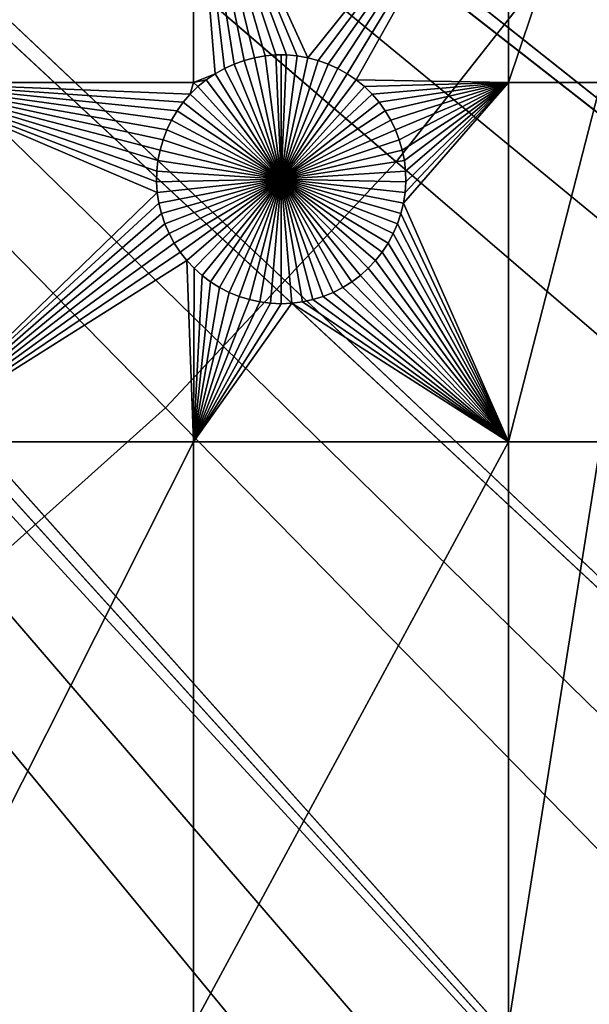
# Model space of a CAD drawing. Extents: x -200 to 200, y -200 to 200.
# Drawn here: x 70 to 85, y -91 to -65 of the extents above; entities that cross this region are included whole.
import ezdxf

# ---------------------------------------------------------------- set-up
doc = ezdxf.new("R2010")
doc.units = 0
doc.header["$MEASUREMENT"] = 0
for name, color, linetype in [('L1', 7, 'Continuous'), ('L2', 7, 'Continuous'), ('L4', 7, 'Continuous'), ('L5', 7, 'Continuous')]:
    doc.layers.add(name, color=color, linetype=linetype)

msp = doc.modelspace()

# ---------------------------------------------------------------- linework, layer by layer
at = {"layer": 'L1', "color": 7}
for points in [[(100.4755, -86.37661, 4.3), (107.5289, -77.4195, 4.3), (0, 0, 4.3)], [(0, 0, 4.3), (107.5289, -77.4195, 4.3), (113.7862, -67.88921, 4.3)], [(0, 0, 4.3), (113.7862, -67.88921, 4.3), (119.2011, -57.85629, 4.3)], [(75.08798, -109.1698, 4.3), (84.19478, -102.3107, 4.3), (0, 0, 4.3)], [(0, 0, 4.3), (84.19478, -102.3107, 4.3), (92.67823, -94.69423, 4.3)], [(0, 0, 4.3), (92.67823, -94.69423, 4.3), (100.4755, -86.37661, 4.3)], [(0, 0, 4.3), (65.42526, -115.2206, 4.3), (75.08798, -109.1698, 4.3)], [(74.19402, -58.97093, 2), (74.19402, -66.32403, 2), (66.32403, -66.32403, 2)], [(74.19402, -58.97093, 2), (66.32403, -66.32403, 2), (66.32403, -58.97093, 2)], [(74.19402, -58.97093, 2), (82.62978, -58.97093, 2), (77.25613, -65.66181, 2)], [(77.25613, -65.66181, 2), (76.97336, -65.61265, 2), (74.19402, -58.97093, 2)], [(74.19402, -58.97093, 2), (76.97336, -65.61265, 2), (76.68742, -65.58798, 2)], [(74.19402, -58.97093, 2), (76.68742, -65.58798, 2), (76.40041, -65.58798, 2)], [(76.40041, -65.58798, 2), (76.11447, -65.61265, 2), (74.19402, -58.97093, 2)], [(74.19402, -58.97093, 2), (76.11447, -65.61265, 2), (75.8317, -65.66181, 2)], [(74.19402, -58.97093, 2), (75.8317, -65.66181, 2), (75.55421, -65.7351, 2)], [(75.55421, -65.7351, 2), (75.28405, -65.83197, 2), (74.19402, -58.97093, 2)], [(74.19402, -58.97093, 2), (75.28405, -65.83197, 2), (75.02321, -65.95171, 2)], [(74.19402, -58.97093, 2), (75.02321, -65.95171, 2), (74.77363, -66.09343, 2)], [(74.77363, -66.09343, 2), (74.19402, -66.32403, 2), (74.19402, -58.97093, 2)], [(82.62978, -58.97093, 2), (77.53363, -65.7351, 2), (77.25613, -65.66181, 2)], [(82.62978, -58.97093, 2), (77.80378, -65.83197, 2), (77.53363, -65.7351, 2)], [(78.06462, -65.95171, 2), (77.80378, -65.83197, 2), (82.62978, -58.97093, 2)], [(82.62978, -58.97093, 2), (78.3142, -66.09343, 2), (78.06462, -65.95171, 2)], [(78.55067, -66.25608, 2), (78.3142, -66.09343, 2), (82.62978, -58.97093, 2)], [(78.55067, -66.25608, 2), (82.62978, -58.97093, 2), (82.62978, -66.32403, 2)], [(82.62978, -66.32403, 2), (82.62978, -58.97093, 2), (85.10031, -58.97093, 2)], [(82.62978, -66.32403, 2), (85.10031, -58.97093, 2), (85.10031, -66.32403, 2)], [(75.8317, -65.66181, 2), (75.8317, -65.66181, -3), (75.55421, -65.7351, -3)], [(75.8317, -65.66181, 2), (75.55421, -65.7351, -3), (75.55421, -65.7351, 2)], [(75.55421, -65.7351, -3), (75.8317, -65.66181, -3), (76.54392, -68.92046, -3)], [(76.11447, -65.61265, 2), (76.11447, -65.61265, -3), (75.8317, -65.66181, -3)], [(76.11447, -65.61265, 2), (75.8317, -65.66181, -3), (75.8317, -65.66181, 2)], [(76.54392, -68.92046, -3), (75.8317, -65.66181, -3), (76.11447, -65.61265, -3)], [(76.40041, -65.58798, 2), (76.40041, -65.58798, -3), (76.11447, -65.61265, -3)], [(76.40041, -65.58798, 2), (76.11447, -65.61265, -3), (76.11447, -65.61265, 2)], [(76.54392, -68.92046, -3), (76.11447, -65.61265, -3), (76.40041, -65.58798, -3)], [(76.54392, -65.58489, -3), (76.40041, -65.58798, -3), (76.40041, -65.58798, 2)], [(76.68742, -65.58798, 2), (76.54392, -65.58489, -3), (76.40041, -65.58798, 2)], [(76.54392, -65.58489, -3), (76.54392, -68.92046, -3), (76.40041, -65.58798, -3)], [(76.68742, -65.58798, 2), (76.68742, -65.58798, -3), (76.54392, -65.58489, -3)], [(76.54392, -65.58489, -3), (76.68742, -65.58798, -3), (76.54392, -68.92046, -3)], [(76.68742, -65.58798, -3), (76.97336, -65.61265, -3), (76.54392, -68.92046, -3)], [(76.54392, -68.92046, -3), (76.97336, -65.61265, -3), (77.25613, -65.66181, -3)], [(76.54392, -68.92046, -3), (77.25613, -65.66181, -3), (77.53363, -65.7351, -3)], [(76.97336, -65.61265, 2), (76.97336, -65.61265, -3), (76.68742, -65.58798, -3)], [(76.97336, -65.61265, 2), (76.68742, -65.58798, -3), (76.68742, -65.58798, 2)], [(77.25613, -65.66181, 2), (77.25613, -65.66181, -3), (76.97336, -65.61265, -3)], [(77.25613, -65.66181, 2), (76.97336, -65.61265, -3), (76.97336, -65.61265, 2)], [(77.53363, -65.7351, 2), (77.53363, -65.7351, -3), (77.25613, -65.66181, -3)], [(77.53363, -65.7351, 2), (77.25613, -65.66181, -3), (77.25613, -65.66181, 2)], [(75.02321, -65.95171, 2), (75.02321, -65.95171, -3), (74.77363, -66.09343, -3)], [(75.02321, -65.95171, 2), (74.77363, -66.09343, -3), (74.77363, -66.09343, 2)], [(74.77363, -66.09343, -3), (75.02321, -65.95171, -3), (76.54392, -68.92046, -3)], [(75.28405, -65.83197, 2), (75.28405, -65.83197, -3), (75.02321, -65.95171, -3)], [(75.28405, -65.83197, 2), (75.02321, -65.95171, -3), (75.02321, -65.95171, 2)], [(76.54392, -68.92046, -3), (75.02321, -65.95171, -3), (75.28405, -65.83197, -3)], [(75.55421, -65.7351, 2), (75.55421, -65.7351, -3), (75.28405, -65.83197, -3)], [(75.55421, -65.7351, 2), (75.28405, -65.83197, -3), (75.28405, -65.83197, 2)], [(76.54392, -68.92046, -3), (75.28405, -65.83197, -3), (75.55421, -65.7351, -3)], [(77.53363, -65.7351, -3), (77.80378, -65.83197, -3), (76.54392, -68.92046, -3)], [(76.54392, -68.92046, -3), (77.80378, -65.83197, -3), (78.06462, -65.95171, -3)], [(76.54392, -68.92046, -3), (78.06462, -65.95171, -3), (78.3142, -66.09343, -3)], [(77.80378, -65.83197, 2), (77.80378, -65.83197, -3), (77.53363, -65.7351, -3)], [(77.80378, -65.83197, 2), (77.53363, -65.7351, -3), (77.53363, -65.7351, 2)], [(78.06462, -65.95171, 2), (78.06462, -65.95171, -3), (77.80378, -65.83197, -3)], [(78.06462, -65.95171, 2), (77.80378, -65.83197, -3), (77.80378, -65.83197, 2)], [(78.3142, -66.09343, 2), (78.3142, -66.09343, -3), (78.06462, -65.95171, -3)], [(78.3142, -66.09343, 2), (78.06462, -65.95171, -3), (78.06462, -65.95171, 2)], [(74.77363, -66.09343, 2), (74.53717, -66.25608, 2), (74.19402, -66.32403, 2)], [(74.77363, -66.09343, 2), (74.77363, -66.09343, -3), (74.53717, -66.25608, -3)], [(74.77363, -66.09343, 2), (74.53717, -66.25608, -3), (74.53717, -66.25608, 2)], [(76.54392, -68.92046, -3), (74.53717, -66.25608, -3), (74.77363, -66.09343, -3)], [(78.3142, -66.09343, -3), (78.55067, -66.25608, -3), (76.54392, -68.92046, -3)], [(78.55067, -66.25608, 2), (78.55067, -66.25608, -3), (78.3142, -66.09343, -3)], [(78.55067, -66.25608, 2), (78.3142, -66.09343, -3), (78.3142, -66.09343, 2)], [(73.75564, -67.08975, 2), (73.60858, -67.33622, 2), (66.32403, -66.32403, 2)], [(66.32403, -66.32403, 2), (73.60858, -67.33622, 2), (73.48326, -67.59442, 2)], [(66.32403, -66.32403, 2), (73.48326, -67.59442, 2), (73.3806, -67.86244, 2)], [(73.3806, -67.86244, 2), (73.30135, -68.13829, 2), (66.32403, -66.32403, 2)], [(66.32403, -66.32403, 2), (73.30135, -68.13829, 2), (73.24612, -68.41993, 2)], [(66.32403, -66.32403, 2), (73.24612, -68.41993, 2), (73.2153, -68.70528, 2)], [(73.2153, -68.70528, 2), (73.20913, -68.99222, 2), (66.32403, -66.32403, 2)], [(66.32403, -66.32403, 2), (73.20913, -68.99222, 2), (73.22764, -69.27863, 2)], [(66.32403, -66.32403, 2), (73.22764, -69.27863, 2), (66.32403, -75.95866, 2)], [(74.19402, -66.32403, 2), (74.11043, -66.63919, 2), (66.32403, -66.32403, 2)], [(66.32403, -66.32403, 2), (74.11043, -66.63919, 2), (73.92333, -66.85683, 2)], [(66.32403, -66.32403, 2), (73.92333, -66.85683, 2), (73.75564, -67.08975, 2)], [(74.19402, -66.32403, 2), (74.31555, -66.43844, 2), (74.11043, -66.63919, 2)], [(74.31555, -66.43844, 2), (74.31555, -66.43844, -3), (74.11043, -66.63919, -3)], [(74.31555, -66.43844, 2), (74.11043, -66.63919, -3), (74.11043, -66.63919, 2)], [(74.11043, -66.63919, -3), (74.31555, -66.43844, -3), (76.54392, -68.92046, -3)], [(74.53717, -66.25608, 2), (74.31555, -66.43844, 2), (74.19402, -66.32403, 2)], [(74.53717, -66.25608, 2), (74.53717, -66.25608, -3), (74.31555, -66.43844, -3)], [(74.53717, -66.25608, 2), (74.31555, -66.43844, -3), (74.31555, -66.43844, 2)], [(76.54392, -68.92046, -3), (74.31555, -66.43844, -3), (74.53717, -66.25608, -3)], [(76.54392, -68.92046, -3), (78.55067, -66.25608, -3), (78.77228, -66.43844, -3)], [(76.54392, -68.92046, -3), (78.77228, -66.43844, -3), (78.9774, -66.63919, -3)], [(78.77228, -66.43844, 2), (78.55067, -66.25608, 2), (82.62978, -66.32403, 2)], [(78.77228, -66.43844, 2), (78.77228, -66.43844, -3), (78.55067, -66.25608, -3)], [(78.77228, -66.43844, 2), (78.55067, -66.25608, -3), (78.55067, -66.25608, 2)], [(78.77228, -66.43844, 2), (82.62978, -66.32403, 2), (78.9774, -66.63919, 2)], [(78.9774, -66.63919, 2), (78.9774, -66.63919, -3), (78.77228, -66.43844, -3)], [(78.9774, -66.63919, 2), (78.77228, -66.43844, -3), (78.77228, -66.43844, 2)], [(82.62978, -66.32403, 2), (79.16451, -66.85683, 2), (78.9774, -66.63919, 2)], [(82.62978, -66.32403, 2), (79.3322, -67.08975, 2), (79.16451, -66.85683, 2)], [(79.47925, -67.33622, 2), (79.3322, -67.08975, 2), (82.62978, -66.32403, 2)], [(82.62978, -66.32403, 2), (79.60457, -67.59442, 2), (79.47925, -67.33622, 2)], [(82.62978, -66.32403, 2), (79.70724, -67.86244, 2), (79.60457, -67.59442, 2)], [(79.78648, -68.13829, 2), (79.70724, -67.86244, 2), (82.62978, -66.32403, 2)], [(82.62978, -66.32403, 2), (79.84171, -68.41993, 2), (79.78648, -68.13829, 2)], [(82.62978, -66.32403, 2), (82.62978, -75.95866, 2), (79.81712, -69.56239, 2)], [(82.62978, -66.32403, 2), (79.81712, -69.56239, 2), (79.8602, -69.27863, 2)], [(82.62978, -66.32403, 2), (79.87253, -68.70528, 2), (79.84171, -68.41993, 2)], [(79.8602, -69.27863, 2), (79.87871, -68.99222, 2), (82.62978, -66.32403, 2)], [(79.87871, -68.99222, 2), (79.87253, -68.70528, 2), (82.62978, -66.32403, 2)], [(85.10031, -66.32403, 2), (85.10031, -75.95866, 2), (82.62978, -75.95866, 2)], [(85.10031, -66.32403, 2), (82.62978, -75.95866, 2), (82.62978, -66.32403, 2)], [(74.11043, -66.63919, 2), (74.11043, -66.63919, -3), (73.92333, -66.85683, -3)], [(74.11043, -66.63919, 2), (73.92333, -66.85683, -3), (73.92333, -66.85683, 2)], [(76.54392, -68.92046, -3), (73.92333, -66.85683, -3), (74.11043, -66.63919, -3)], [(78.9774, -66.63919, -3), (79.16451, -66.85683, -3), (76.54392, -68.92046, -3)], [(79.16451, -66.85683, 2), (79.16451, -66.85683, -3), (78.9774, -66.63919, -3)], [(79.16451, -66.85683, 2), (78.9774, -66.63919, -3), (78.9774, -66.63919, 2)], [(73.92333, -66.85683, 2), (73.92333, -66.85683, -3), (73.75564, -67.08975, -3)], [(73.92333, -66.85683, 2), (73.75564, -67.08975, -3), (73.75564, -67.08975, 2)], [(76.54392, -68.92046, -3), (73.75564, -67.08975, -3), (73.92333, -66.85683, -3)], [(76.54392, -68.92046, -3), (79.16451, -66.85683, -3), (79.3322, -67.08975, -3)], [(79.3322, -67.08975, 2), (79.3322, -67.08975, -3), (79.16451, -66.85683, -3)], [(79.3322, -67.08975, 2), (79.16451, -66.85683, -3), (79.16451, -66.85683, 2)], [(73.75564, -67.08975, 2), (73.75564, -67.08975, -3), (73.60858, -67.33622, -3)], [(73.75564, -67.08975, 2), (73.60858, -67.33622, -3), (73.60858, -67.33622, 2)], [(73.60858, -67.33622, -3), (73.75564, -67.08975, -3), (76.54392, -68.92046, -3)], [(76.54392, -68.92046, -3), (79.3322, -67.08975, -3), (79.47925, -67.33622, -3)], [(79.47925, -67.33622, 2), (79.47925, -67.33622, -3), (79.3322, -67.08975, -3)], [(79.47925, -67.33622, 2), (79.3322, -67.08975, -3), (79.3322, -67.08975, 2)], [(73.60858, -67.33622, 2), (73.60858, -67.33622, -3), (73.48326, -67.59442, -3)], [(73.60858, -67.33622, 2), (73.48326, -67.59442, -3), (73.48326, -67.59442, 2)], [(76.54392, -68.92046, -3), (73.48326, -67.59442, -3), (73.60858, -67.33622, -3)], [(79.47925, -67.33622, -3), (79.60457, -67.59442, -3), (76.54392, -68.92046, -3)], [(79.60457, -67.59442, 2), (79.60457, -67.59442, -3), (79.47925, -67.33622, -3)], [(79.60457, -67.59442, 2), (79.47925, -67.33622, -3), (79.47925, -67.33622, 2)], [(73.48326, -67.59442, 2), (73.48326, -67.59442, -3), (73.3806, -67.86244, -3)], [(73.48326, -67.59442, 2), (73.3806, -67.86244, -3), (73.3806, -67.86244, 2)], [(76.54392, -68.92046, -3), (73.3806, -67.86244, -3), (73.48326, -67.59442, -3)], [(76.54392, -68.92046, -3), (79.60457, -67.59442, -3), (79.70724, -67.86244, -3)], [(79.70724, -67.86244, 2), (79.70724, -67.86244, -3), (79.60457, -67.59442, -3)], [(79.70724, -67.86244, 2), (79.60457, -67.59442, -3), (79.60457, -67.59442, 2)], [(73.3806, -67.86244, 2), (73.3806, -67.86244, -3), (73.30135, -68.13829, -3)], [(73.3806, -67.86244, 2), (73.30135, -68.13829, -3), (73.30135, -68.13829, 2)], [(73.30135, -68.13829, -3), (73.3806, -67.86244, -3), (76.54392, -68.92046, -3)], [(76.54392, -68.92046, -3), (79.70724, -67.86244, -3), (79.78648, -68.13829, -3)], [(79.78648, -68.13829, 2), (79.78648, -68.13829, -3), (79.70724, -67.86244, -3)], [(79.78648, -68.13829, 2), (79.70724, -67.86244, -3), (79.70724, -67.86244, 2)], [(73.30135, -68.13829, 2), (73.30135, -68.13829, -3), (73.24612, -68.41993, -3)], [(73.30135, -68.13829, 2), (73.24612, -68.41993, -3), (73.24612, -68.41993, 2)], [(76.54392, -68.92046, -3), (73.24612, -68.41993, -3), (73.30135, -68.13829, -3)], [(79.78648, -68.13829, -3), (79.84171, -68.41993, -3), (76.54392, -68.92046, -3)], [(79.84171, -68.41993, 2), (79.84171, -68.41993, -3), (79.78648, -68.13829, -3)], [(79.84171, -68.41993, 2), (79.78648, -68.13829, -3), (79.78648, -68.13829, 2)], [(73.24612, -68.41993, 2), (73.24612, -68.41993, -3), (73.2153, -68.70528, -3)], [(73.24612, -68.41993, 2), (73.2153, -68.70528, -3), (73.2153, -68.70528, 2)], [(76.54392, -68.92046, -3), (73.2153, -68.70528, -3), (73.24612, -68.41993, -3)], [(76.54392, -68.92046, -3), (79.84171, -68.41993, -3), (79.87253, -68.70528, -3)], [(79.87253, -68.70528, 2), (79.87253, -68.70528, -3), (79.84171, -68.41993, -3)], [(79.87253, -68.70528, 2), (79.84171, -68.41993, -3), (79.84171, -68.41993, 2)], [(73.2153, -68.70528, 2), (73.2153, -68.70528, -3), (73.20913, -68.99222, -3)], [(73.2153, -68.70528, 2), (73.20913, -68.99222, -3), (73.20913, -68.99222, 2)], [(73.20913, -68.99222, -3), (73.2153, -68.70528, -3), (76.54392, -68.92046, -3)], [(76.54392, -68.92046, -3), (79.87253, -68.70528, -3), (79.87871, -68.99222, -3)], [(79.87871, -68.99222, 2), (79.87871, -68.99222, -3), (79.87253, -68.70528, -3)], [(79.87871, -68.99222, 2), (79.87253, -68.70528, -3), (79.87253, -68.70528, 2)], [(76.54392, -68.92046, -3), (73.22764, -69.27863, -3), (73.20913, -68.99222, -3)], [(73.20913, -68.99222, 2), (73.20913, -68.99222, -3), (73.22764, -69.27863, -3)], [(73.20913, -68.99222, 2), (73.22764, -69.27863, -3), (73.22764, -69.27863, 2)], [(76.54392, -68.92046, -3), (73.27071, -69.56239, -3), (73.22764, -69.27863, -3)], [(73.33801, -69.84139, -3), (73.27071, -69.56239, -3), (76.54392, -68.92046, -3)], [(76.54392, -68.92046, -3), (73.42904, -70.11358, -3), (73.33801, -69.84139, -3)], [(76.54392, -68.92046, -3), (73.54314, -70.37693, -3), (73.42904, -70.11358, -3)], [(73.67945, -70.6295, -3), (73.54314, -70.37693, -3), (76.54392, -68.92046, -3)], [(76.54392, -68.92046, -3), (73.83697, -70.86942, -3), (73.67945, -70.6295, -3)], [(76.54392, -68.92046, -3), (74.01454, -71.0949, -3), (73.83697, -70.86942, -3)], [(74.21083, -71.30429, -3), (74.01454, -71.0949, -3), (76.54392, -68.92046, -3)], [(76.54392, -68.92046, -3), (74.42439, -71.49603, -3), (74.21083, -71.30429, -3)], [(76.54392, -68.92046, -3), (74.65365, -71.6687, -3), (74.42439, -71.49603, -3)], [(74.89689, -71.82102, -3), (74.65365, -71.6687, -3), (76.54392, -68.92046, -3)], [(76.54392, -68.92046, -3), (75.15235, -71.95187, -3), (74.89689, -71.82102, -3)], [(76.54392, -68.92046, -3), (75.41808, -72.06027, -3), (75.15235, -71.95187, -3)], [(75.69217, -72.14543, -3), (75.41808, -72.06027, -3), (76.54392, -68.92046, -3)], [(76.54392, -68.92046, -3), (75.97256, -72.20671, -3), (75.69217, -72.14543, -3)], [(76.54392, -68.92046, -3), (76.25718, -72.24367, -3), (75.97256, -72.20671, -3)], [(76.54392, -72.25601, -3), (76.25718, -72.24367, -3), (76.54392, -68.92046, -3)], [(77.39566, -72.14543, -3), (77.11527, -72.20671, -3), (76.54392, -68.92046, -3)], [(76.54392, -68.92046, -3), (77.11527, -72.20671, -3), (76.83066, -72.24367, -3)], [(76.54392, -68.92046, -3), (76.83066, -72.24367, -3), (76.54392, -72.25601, -3)], [(78.19094, -71.82102, -3), (77.93549, -71.95187, -3), (76.54392, -68.92046, -3)], [(76.54392, -68.92046, -3), (77.93549, -71.95187, -3), (77.66975, -72.06027, -3)], [(76.54392, -68.92046, -3), (77.66975, -72.06027, -3), (77.39566, -72.14543, -3)], [(78.877, -71.30429, -3), (78.66344, -71.49603, -3), (76.54392, -68.92046, -3)], [(76.54392, -68.92046, -3), (78.66344, -71.49603, -3), (78.43418, -71.6687, -3)], [(76.54392, -68.92046, -3), (78.43418, -71.6687, -3), (78.19094, -71.82102, -3)], [(79.40838, -70.6295, -3), (79.25086, -70.86942, -3), (76.54392, -68.92046, -3)], [(76.54392, -68.92046, -3), (79.25086, -70.86942, -3), (79.07329, -71.0949, -3)], [(76.54392, -68.92046, -3), (79.07329, -71.0949, -3), (78.877, -71.30429, -3)], [(79.74982, -69.84139, -3), (79.65879, -70.11358, -3), (76.54392, -68.92046, -3)], [(76.54392, -68.92046, -3), (79.65879, -70.11358, -3), (79.54469, -70.37693, -3)], [(76.54392, -68.92046, -3), (79.54469, -70.37693, -3), (79.40838, -70.6295, -3)], [(79.87871, -68.99222, -3), (79.8602, -69.27863, -3), (76.54392, -68.92046, -3)], [(76.54392, -68.92046, -3), (79.8602, -69.27863, -3), (79.81712, -69.56239, -3)], [(76.54392, -68.92046, -3), (79.81712, -69.56239, -3), (79.74982, -69.84139, -3)], [(79.8602, -69.27863, 2), (79.8602, -69.27863, -3), (79.87871, -68.99222, -3)], [(79.8602, -69.27863, 2), (79.87871, -68.99222, -3), (79.87871, -68.99222, 2)], [(66.32403, -75.95866, 2), (73.22764, -69.27863, 2), (73.27071, -69.56239, 2)], [(73.22764, -69.27863, 2), (73.22764, -69.27863, -3), (73.27071, -69.56239, -3)], [(73.22764, -69.27863, 2), (73.27071, -69.56239, -3), (73.27071, -69.56239, 2)], [(79.81712, -69.56239, 2), (79.81712, -69.56239, -3), (79.8602, -69.27863, -3)], [(79.81712, -69.56239, 2), (79.8602, -69.27863, -3), (79.8602, -69.27863, 2)], [(66.32403, -75.95866, 2), (73.27071, -69.56239, 2), (73.33801, -69.84139, 2)], [(73.27071, -69.56239, 2), (73.27071, -69.56239, -3), (73.33801, -69.84139, -3)], [(73.27071, -69.56239, 2), (73.33801, -69.84139, -3), (73.33801, -69.84139, 2)], [(82.62978, -75.95866, 2), (79.74982, -69.84139, 2), (79.81712, -69.56239, 2)], [(79.74982, -69.84139, 2), (79.74982, -69.84139, -3), (79.81712, -69.56239, -3)], [(79.74982, -69.84139, 2), (79.81712, -69.56239, -3), (79.81712, -69.56239, 2)], [(73.33801, -69.84139, 2), (73.42904, -70.11358, 2), (66.32403, -75.95866, 2)], [(73.33801, -69.84139, 2), (73.33801, -69.84139, -3), (73.42904, -70.11358, -3)], [(73.33801, -69.84139, 2), (73.42904, -70.11358, -3), (73.42904, -70.11358, 2)], [(82.62978, -75.95866, 2), (79.65879, -70.11358, 2), (79.74982, -69.84139, 2)], [(79.65879, -70.11358, 2), (79.65879, -70.11358, -3), (79.74982, -69.84139, -3)], [(79.65879, -70.11358, 2), (79.74982, -69.84139, -3), (79.74982, -69.84139, 2)], [(73.42904, -70.11358, 2), (73.54314, -70.37693, 2), (66.32403, -75.95866, 2)], [(73.42904, -70.11358, 2), (73.42904, -70.11358, -3), (73.54314, -70.37693, -3)], [(73.42904, -70.11358, 2), (73.54314, -70.37693, -3), (73.54314, -70.37693, 2)], [(79.54469, -70.37693, 2), (79.65879, -70.11358, 2), (82.62978, -75.95866, 2)], [(79.54469, -70.37693, 2), (79.54469, -70.37693, -3), (79.65879, -70.11358, -3)], [(79.54469, -70.37693, 2), (79.65879, -70.11358, -3), (79.65879, -70.11358, 2)], [(66.32403, -75.95866, 2), (73.54314, -70.37693, 2), (73.67945, -70.6295, 2)], [(73.54314, -70.37693, 2), (73.54314, -70.37693, -3), (73.67945, -70.6295, -3)], [(73.54314, -70.37693, 2), (73.67945, -70.6295, -3), (73.67945, -70.6295, 2)], [(82.62978, -75.95866, 2), (79.40838, -70.6295, 2), (79.54469, -70.37693, 2)], [(79.40838, -70.6295, 2), (79.40838, -70.6295, -3), (79.54469, -70.37693, -3)], [(79.40838, -70.6295, 2), (79.54469, -70.37693, -3), (79.54469, -70.37693, 2)], [(66.32403, -75.95866, 2), (73.67945, -70.6295, 2), (73.83697, -70.86942, 2)], [(73.67945, -70.6295, 2), (73.67945, -70.6295, -3), (73.83697, -70.86942, -3)], [(73.67945, -70.6295, 2), (73.83697, -70.86942, -3), (73.83697, -70.86942, 2)], [(82.62978, -75.95866, 2), (79.25086, -70.86942, 2), (79.40838, -70.6295, 2)], [(79.25086, -70.86942, 2), (79.25086, -70.86942, -3), (79.40838, -70.6295, -3)], [(79.25086, -70.86942, 2), (79.40838, -70.6295, -3), (79.40838, -70.6295, 2)], [(74.01454, -71.0949, 2), (66.32403, -75.95866, 2), (73.83697, -70.86942, 2)], [(73.83697, -70.86942, 2), (73.83697, -70.86942, -3), (74.01454, -71.0949, -3)], [(73.83697, -70.86942, 2), (74.01454, -71.0949, -3), (74.01454, -71.0949, 2)], [(79.07329, -71.0949, 2), (79.25086, -70.86942, 2), (82.62978, -75.95866, 2)], [(79.07329, -71.0949, 2), (79.07329, -71.0949, -3), (79.25086, -70.86942, -3)], [(79.07329, -71.0949, 2), (79.25086, -70.86942, -3), (79.25086, -70.86942, 2)], [(74.01454, -71.0949, 2), (74.19402, -75.95866, 2), (66.32403, -75.95866, 2)], [(74.21083, -71.30429, 2), (74.19402, -75.95866, 2), (74.01454, -71.0949, 2)], [(74.01454, -71.0949, 2), (74.01454, -71.0949, -3), (74.21083, -71.30429, -3)], [(74.01454, -71.0949, 2), (74.21083, -71.30429, -3), (74.21083, -71.30429, 2)], [(79.07329, -71.0949, 2), (82.62978, -75.95866, 2), (78.877, -71.30429, 2)], [(78.877, -71.30429, 2), (78.877, -71.30429, -3), (79.07329, -71.0949, -3)], [(78.877, -71.30429, 2), (79.07329, -71.0949, -3), (79.07329, -71.0949, 2)], [(74.21083, -71.30429, 2), (74.42439, -71.49603, 2), (74.19402, -75.95866, 2)], [(74.19402, -75.95866, 2), (74.42439, -71.49603, 2), (74.65365, -71.6687, 2)], [(74.21083, -71.30429, 2), (74.21083, -71.30429, -3), (74.42439, -71.49603, -3)], [(74.21083, -71.30429, 2), (74.42439, -71.49603, -3), (74.42439, -71.49603, 2)], [(74.42439, -71.49603, 2), (74.42439, -71.49603, -3), (74.65365, -71.6687, -3)], [(74.42439, -71.49603, 2), (74.65365, -71.6687, -3), (74.65365, -71.6687, 2)], [(82.62978, -75.95866, 2), (78.43418, -71.6687, 2), (78.66344, -71.49603, 2)], [(78.43418, -71.6687, 2), (78.43418, -71.6687, -3), (78.66344, -71.49603, -3)], [(78.43418, -71.6687, 2), (78.66344, -71.49603, -3), (78.66344, -71.49603, 2)], [(78.877, -71.30429, 2), (82.62978, -75.95866, 2), (78.66344, -71.49603, 2)], [(78.66344, -71.49603, 2), (78.66344, -71.49603, -3), (78.877, -71.30429, -3)], [(78.66344, -71.49603, 2), (78.877, -71.30429, -3), (78.877, -71.30429, 2)], [(74.65365, -71.6687, 2), (74.89689, -71.82102, 2), (74.19402, -75.95866, 2)], [(74.65365, -71.6687, 2), (74.65365, -71.6687, -3), (74.89689, -71.82102, -3)], [(74.65365, -71.6687, 2), (74.89689, -71.82102, -3), (74.89689, -71.82102, 2)], [(82.62978, -75.95866, 2), (78.19094, -71.82102, 2), (78.43418, -71.6687, 2)], [(78.19094, -71.82102, 2), (78.19094, -71.82102, -3), (78.43418, -71.6687, -3)], [(78.19094, -71.82102, 2), (78.43418, -71.6687, -3), (78.43418, -71.6687, 2)], [(74.19402, -75.95866, 2), (74.89689, -71.82102, 2), (75.15235, -71.95187, 2)], [(74.19402, -75.95866, 2), (75.15235, -71.95187, 2), (75.41808, -72.06027, 2)], [(74.89689, -71.82102, 2), (74.89689, -71.82102, -3), (75.15235, -71.95187, -3)], [(74.89689, -71.82102, 2), (75.15235, -71.95187, -3), (75.15235, -71.95187, 2)], [(75.15235, -71.95187, 2), (75.15235, -71.95187, -3), (75.41808, -72.06027, -3)], [(75.15235, -71.95187, 2), (75.41808, -72.06027, -3), (75.41808, -72.06027, 2)], [(77.93549, -71.95187, 2), (82.62978, -75.95866, 2), (77.66975, -72.06027, 2)], [(77.66975, -72.06027, 2), (77.66975, -72.06027, -3), (77.93549, -71.95187, -3)], [(77.66975, -72.06027, 2), (77.93549, -71.95187, -3), (77.93549, -71.95187, 2)], [(77.93549, -71.95187, 2), (78.19094, -71.82102, 2), (82.62978, -75.95866, 2)], [(77.93549, -71.95187, 2), (77.93549, -71.95187, -3), (78.19094, -71.82102, -3)], [(77.93549, -71.95187, 2), (78.19094, -71.82102, -3), (78.19094, -71.82102, 2)], [(75.41808, -72.06027, 2), (75.69217, -72.14543, 2), (74.19402, -75.95866, 2)], [(74.19402, -75.95866, 2), (75.69217, -72.14543, 2), (75.97256, -72.20671, 2)], [(74.19402, -75.95866, 2), (75.97256, -72.20671, 2), (76.25718, -72.24367, 2)], [(76.25718, -72.24367, 2), (76.54392, -72.25601, 2), (74.19402, -75.95866, 2)], [(74.19402, -75.95866, 2), (76.54392, -72.25601, 2), (76.83066, -72.24367, 2)], [(74.19402, -75.95866, 2), (76.83066, -72.24367, 2), (82.62978, -75.95866, 2)], [(75.41808, -72.06027, 2), (75.41808, -72.06027, -3), (75.69217, -72.14543, -3)], [(75.41808, -72.06027, 2), (75.69217, -72.14543, -3), (75.69217, -72.14543, 2)], [(75.69217, -72.14543, 2), (75.69217, -72.14543, -3), (75.97256, -72.20671, -3)], [(75.69217, -72.14543, 2), (75.97256, -72.20671, -3), (75.97256, -72.20671, 2)], [(75.97256, -72.20671, 2), (75.97256, -72.20671, -3), (76.25718, -72.24367, -3)], [(75.97256, -72.20671, 2), (76.25718, -72.24367, -3), (76.25718, -72.24367, 2)], [(76.25718, -72.24367, 2), (76.25718, -72.24367, -3), (76.54392, -72.25601, -3)], [(76.25718, -72.24367, 2), (76.54392, -72.25601, -3), (76.54392, -72.25601, 2)], [(76.54392, -72.25601, 2), (76.54392, -72.25601, -3), (76.83066, -72.24367, -3)], [(76.54392, -72.25601, 2), (76.83066, -72.24367, -3), (76.83066, -72.24367, 2)], [(82.62978, -75.95866, 2), (76.83066, -72.24367, 2), (77.11527, -72.20671, 2)], [(76.83066, -72.24367, 2), (76.83066, -72.24367, -3), (77.11527, -72.20671, -3)], [(76.83066, -72.24367, 2), (77.11527, -72.20671, -3), (77.11527, -72.20671, 2)], [(82.62978, -75.95866, 2), (77.11527, -72.20671, 2), (77.39566, -72.14543, 2)], [(77.11527, -72.20671, 2), (77.11527, -72.20671, -3), (77.39566, -72.14543, -3)], [(77.11527, -72.20671, 2), (77.39566, -72.14543, -3), (77.39566, -72.14543, 2)], [(77.66975, -72.06027, 2), (82.62978, -75.95866, 2), (77.39566, -72.14543, 2)], [(77.39566, -72.14543, 2), (77.39566, -72.14543, -3), (77.66975, -72.06027, -3)], [(77.39566, -72.14543, 2), (77.66975, -72.06027, -3), (77.66975, -72.06027, 2)], [(74.19402, -75.95866, 2), (74.19402, -91.58981, 2), (66.32403, -91.58981, 2)], [(74.19402, -75.95866, 2), (66.32403, -91.58981, 2), (66.32403, -75.95866, 2)], [(82.62978, -75.95866, 2), (82.62978, -91.58981, 2), (74.19402, -91.58981, 2)], [(82.62978, -75.95866, 2), (74.19402, -91.58981, 2), (74.19402, -75.95866, 2)], [(85.10031, -75.95866, 2), (85.10031, -91.58981, 2), (82.62978, -91.58981, 2)], [(85.10031, -75.95866, 2), (82.62978, -91.58981, 2), (82.62978, -75.95866, 2)]]:
    msp.add_3dface(points, dxfattribs=at)
at = {"layer": 'L2', "color": 250}
for points in [[(10.25579, -4.977824, -0.1), (132.1084, -71.3002, -0.1), (9.789909, -5.841034, -0.1)], [(10.25579, -4.977824, -0.1), (137.7487, -59.67958, -0.1), (132.1084, -71.3002, -0.1)], [(132.1084, -71.3002, 15.4), (10.49919, -5.095962, 15.4), (10.02225, -5.979658, 15.4)], [(137.7487, -59.67958, 15.4), (10.49919, -5.095962, 15.4), (132.1084, -71.3002, 15.4)], [(9.789909, -5.841034, -0.1), (125.4901, -82.39293, -0.1), (9.251545, -6.660999, -0.1)], [(125.4901, -82.39293, 15.4), (10.02225, -5.979658, 15.4), (9.47111, -6.819083, 15.4)], [(9.789909, -5.841034, -0.1), (132.1084, -71.3002, -0.1), (125.4901, -82.39293, -0.1)], [(132.1084, -71.3002, 15.4), (10.02225, -5.979658, 15.4), (125.4901, -82.39293, 15.4)], [(9.251545, -6.660999, -0.1), (117.9427, -92.87566, -0.1), (8.644686, -7.431649, -0.1)], [(117.9427, -92.87566, 15.4), (9.47111, -6.819083, 15.4), (8.849848, -7.608022, 15.4)], [(9.251545, -6.660999, -0.1), (125.4901, -82.39293, -0.1), (117.9427, -92.87566, -0.1)], [(125.4901, -82.39293, 15.4), (9.47111, -6.819083, 15.4), (117.9427, -92.87566, 15.4)], [(8.644686, -7.431649, -0.1), (109.522, -102.6708, -0.1), (7.973825, -8.147277, -0.1)], [(109.522, -102.6708, 15.4), (8.849848, -7.608022, 15.4), (8.163066, -8.340634, 15.4)], [(8.644686, -7.431649, -0.1), (117.9427, -92.87566, -0.1), (109.522, -102.6708, -0.1)], [(117.9427, -92.87566, 15.4), (8.849848, -7.608022, 15.4), (109.522, -102.6708, 15.4)], [(7.973825, -8.147277, -0.1), (100.2905, -111.7057, -0.1), (7.243928, -8.802585, -0.1)], [(7.973825, -8.147277, -0.1), (109.522, -102.6708, -0.1), (100.2905, -111.7057, -0.1)], [(100.2905, -111.7057, 15.4), (8.163066, -8.340634, 15.4), (7.415846, -9.011495, 15.4)], [(109.522, -102.6708, 15.4), (8.163066, -8.340634, 15.4), (100.2905, -111.7057, 15.4)], [(7.243928, -8.802585, -0.1), (100.2905, -111.7057, -0.1), (6.4604, -9.392723, -0.1)], [(90.3165, -119.9137, 15.4), (7.415846, -9.011495, 15.4), (6.613723, -9.615637, 15.4)], [(100.2905, -111.7057, 15.4), (7.415846, -9.011495, 15.4), (90.3165, -119.9137, 15.4)], [(79.6738, -127.2338, -0.1), (5.629041, -9.913319, -0.1), (6.4604, -9.392723, -0.1)], [(79.6738, -127.2338, -0.1), (6.4604, -9.392723, -0.1), (90.3165, -119.9137, -0.1)], [(90.3165, -119.9137, -0.1), (6.4604, -9.392723, -0.1), (100.2905, -111.7057, -0.1)], [(79.6738, -127.2338, 15.4), (6.613723, -9.615637, 15.4), (5.762634, -10.14859, 15.4)], [(90.3165, -119.9137, 15.4), (6.613723, -9.615637, 15.4), (79.6738, -127.2338, 15.4)], [(68.44123, -133.612, -0.1), (5.629041, -9.913319, -0.1), (79.6738, -127.2338, -0.1)], [(79.6738, -127.2338, 15.4), (5.762634, -10.14859, 15.4), (68.44123, -133.612, 15.4)]]:
    msp.add_3dface(points, dxfattribs=at)
at = {"layer": 'L4', "color": 7}
for points in [[(-190, 193, 53.5), (-192.0259, -190.1626, 53.5), (190.1626, 192.0259, 53.5)], [(190.1626, 192.0259, 53.5), (-192.0259, -190.1626, 53.5), (-191.7949, -190.2527, 53.5)], [(-191.7949, -190.2527, 53.5), (-191.5722, -190.3616, 53.5), (190.1626, 192.0259, 53.5)], [(190.1626, 192.0259, 53.5), (-191.5722, -190.3616, 53.5), (-191.3592, -190.4885, 53.5)], [(190.1626, 192.0259, 53.5), (-191.3592, -190.4885, 53.5), (190.2527, 191.7949, 53.5)], [(190.2527, 191.7949, 53.5), (-191.3592, -190.4885, 53.5), (190.3616, 191.5722, 53.5)], [(-191.3592, -190.4885, 53.5), (190.4885, 191.3592, 53.5), (190.3616, 191.5722, 53.5)], [(-191.3592, -190.4885, 53.5), (190.6326, 191.1574, 53.5), (190.4885, 191.3592, 53.5)], [(190.7928, 190.9682, 53.5), (190.6326, 191.1574, 53.5), (-191.3592, -190.4885, 53.5)], [(-191.3592, -190.4885, 53.5), (190.9682, 190.7928, 53.5), (190.7928, 190.9682, 53.5)], [(-191.3592, -190.4885, 53.5), (191.1574, 190.6326, 53.5), (190.9682, 190.7928, 53.5)], [(191.3592, 190.4885, 53.5), (191.1574, 190.6326, 53.5), (-191.3592, -190.4885, 53.5)], [(191.5722, 190.3616, 53.5), (191.3592, 190.4885, 53.5), (-191.3592, -190.4885, 53.5)], [(-191.3592, -190.4885, 53.5), (191.7949, 190.2527, 53.5), (191.5722, 190.3616, 53.5)], [(-191.3592, -190.4885, 53.5), (192.0259, 190.1626, 53.5), (191.7949, 190.2527, 53.5)], [(-191.1574, -190.6326, 53.5), (192.0259, 190.1626, 53.5), (-191.3592, -190.4885, 53.5)], [(-190.9682, -190.7928, 53.5), (192.0259, 190.1626, 53.5), (-191.1574, -190.6326, 53.5)], [(192.0259, 190.1626, 53.5), (-190.9682, -190.7928, 53.5), (-190.7928, -190.9682, 53.5)], [(-190.7928, -190.9682, 53.5), (-190.6326, -191.1574, 53.5), (192.0259, 190.1626, 53.5)], [(192.0259, 190.1626, 53.5), (-190.6326, -191.1574, 53.5), (-190.4885, -191.3592, 53.5)], [(192.0259, 190.1626, 53.5), (-190.4885, -191.3592, 53.5), (193, -190, 53.5)], [(78.59723, -161.9336, 52), (64.38568, -168.0907, 52), (0, 0, 52)], [(117.3418, -136.495, 52), (105.1737, -146.077, 52), (0, 0, 52)], [(0, 0, 52), (105.1737, -146.077, 52), (92.22686, -154.5775, 52)], [(0, 0, 52), (92.22686, -154.5775, 52), (78.59723, -161.9336, 52)], [(148.3061, -102.0063, 52), (138.9882, -114.3778, 52), (0, 0, 52)], [(0, 0, 52), (138.9882, -114.3778, 52), (128.6412, -125.9025, 52)], [(0, 0, 52), (128.6412, -125.9025, 52), (117.3418, -136.495, 52)], [(169.4371, -60.75412, 52), (163.5872, -75.09485, 52), (0, 0, 52)], [(0, 0, 52), (163.5872, -75.09485, 52), (156.5261, -88.8796, 52)], [(0, 0, 52), (156.5261, -88.8796, 52), (148.3061, -102.0063, 52)]]:
    msp.add_3dface(points, dxfattribs=at)
at = {"layer": 'L5', "color": 7}
for points in [[(73.44312, -75.04071, 15.4), (66.72039, -81.07644, 15.4), (0, 0, 15.4)], [(0, 0, 15.4), (85.2116, -61.35131, 15.4), (79.62211, -68.44939, 15.4)], [(0, 0, 15.4), (79.62211, -68.44939, 15.4), (73.44312, -75.04071, 15.4)], [(79.62211, -68.44939, 20.9), (85.2116, -61.35131, 20.9), (0, 0, 20.9)], [(0, 0, 20.9), (66.72039, -81.07644, 20.9), (73.44312, -75.04071, 20.9)], [(0, 0, 20.9), (73.44312, -75.04071, 20.9), (79.62211, -68.44939, 20.9)], [(79.62211, -68.44939, 20.9), (79.62211, -68.44939, 15.4), (85.2116, -61.35131, 15.4)], [(79.62211, -68.44939, 20.9), (85.2116, -61.35131, 15.4), (85.2116, -61.35131, 20.9)], [(73.44312, -75.04071, 20.9), (73.44312, -75.04071, 15.4), (79.62211, -68.44939, 15.4)], [(73.44312, -75.04071, 20.9), (79.62211, -68.44939, 15.4), (79.62211, -68.44939, 20.9)], [(66.72039, -81.07644, 20.9), (66.72039, -81.07644, 15.4), (73.44312, -75.04071, 15.4)], [(66.72039, -81.07644, 20.9), (73.44312, -75.04071, 15.4), (73.44312, -75.04071, 20.9)]]:
    msp.add_3dface(points, dxfattribs=at)

doc.saveas('drawing.dxf')
